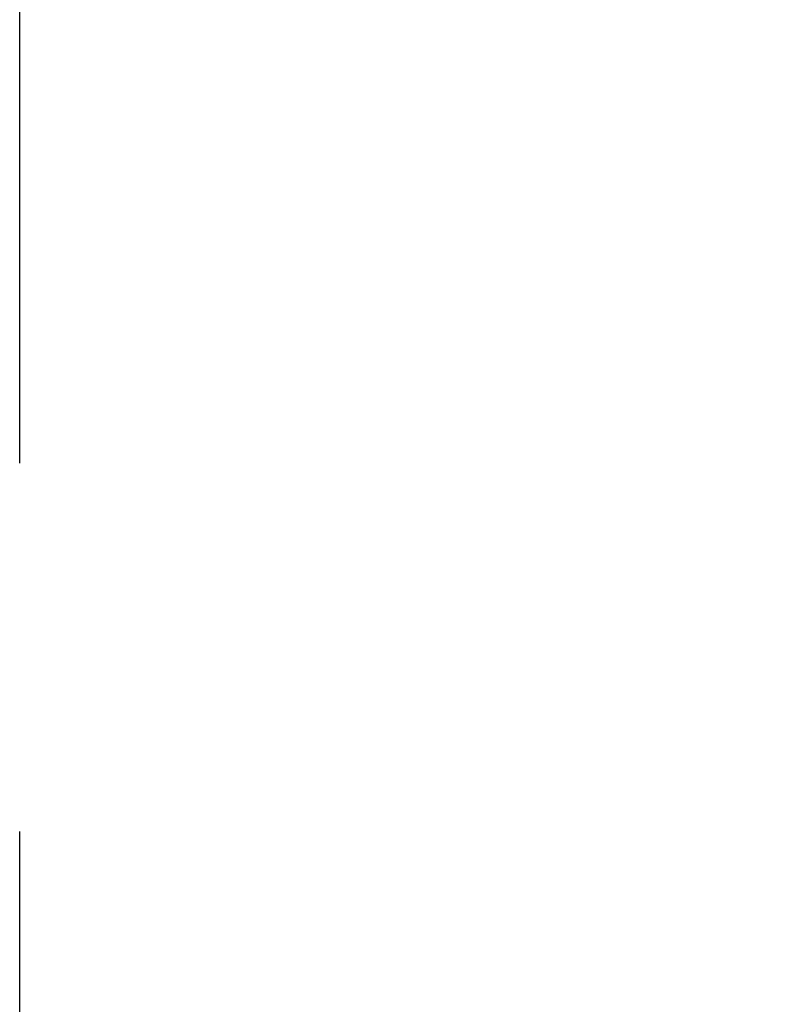
# Model space of a CAD drawing. Extents: x 15 to 412, y 10 to 287.
# Drawn here: x 67 to 78, y 169 to 183 of the extents above; entities that cross this region are included whole.
import ezdxf

# ---------------------------------------------------------------- set-up
doc = ezdxf.new("R2010")
doc.units = 0
doc.header["$LTSCALE"] = 20
doc.linetypes.add('CENTER', pattern=[2, 1.25, -0.25, 0.25, -0.25])
doc.layers.get('0').update_dxf_attribs({"linetype": 'CONTINUOUS'})
doc.layers.add('A0', color=2, linetype='CONTINUOUS')
doc.dimstyles.new('A002', dxfattribs={"dimtxt": 4, "dimasz": 3, "dimexe": 1, "dimexo": 0.3, "dimgap": 0.09, "dimtad": 1, "dimdec": 1, "dimlfac": 15, "dimdsep": 46, "dimtxsty": 'Standard', "dimcen": 0.09, "dimazin": 2, "dimtfac": 0.5, "dimtdec": 4, "dimtmove": 0, "dimatfit": 3, "dimfxl": 1, "dimtvp": 0.625, "dimtolj": 1, "dimtzin": 0, "dimarcsym": 0})

# ---------------------------------------------------------------- blocks, each defined once
blk = doc.blocks.new('_OPEN')
at = {"color": 0, "linetype": 'ByBlock', "lineweight": -2}
for p, q in [((-1, 0.166667), (0, 0)), ((0, 0), (-1, -0.166667)), ((0, 0), (-1, 0))]:
    blk.add_line(p, q, dxfattribs=at)
blk = doc.blocks.new('*D22')
at = {"layer": 'A0', "color": 0, "linetype": 'ByBlock', "lineweight": -2}
for p, q in [((126.272, 170.648), (126.272, 176.273)), ((70.998, 167.648), (127.272, 167.648)), ((126.272, 162.648), (126.272, 167.648)), ((82.491, 162.648), (127.272, 162.648)), ((126.272, 159.648), (126.272, 157.648))]:
    blk.add_line(p, q, dxfattribs=at)
at = {"layer": 'A0', "color": 0, "linetype": 'ByBlock', "xscale": 3, "yscale": 3, "zscale": 3}
for p, rotation in [((126.272, 167.648), 270), ((126.272, 162.648), 90)]:
    blk.add_blockref('_OPEN', p, dxfattribs=dict(at, rotation=rotation))
at = {"layer": 'A0', "color": 0, "linetype": 'ByBlock', "insert": (123.772, 173.603), "char_height": 4, "attachment_point": 5, "rotation": 90, "line_spacing_factor": 0.6}
blk.add_mtext('\\A1;75', dxfattribs=at)

msp = doc.modelspace()

# ---------------------------------------------------------------- linework, layer by layer
at = {"layer": 'A0', "color": 3, "linetype": 'CENTER'}
msp.add_line((67.2447, 16.6336), (67.2447, 187.3266), dxfattribs=at)

# ---------------------------------------------------------------- dimensions: what is measured, and where the dimension line sits
at = {"layer": 'A0', "color": 7, "linetype": 'Continuous'}
dim = msp.add_linear_dim(base=(126.2717, 162.6477), p1=(70.6981, 167.6477), p2=(82.1914, 162.6477), angle=90, dimstyle='A002', override={"dimasz": 3, "dimblk1": 'OPEN', "dimblk2": 'OPEN', "dimsah": 1, "dimatfit": 0}, dxfattribs=at)
dim.commit()
dim.dimension.update_dxf_attribs({"geometry": '*D22', "text_midpoint": (125.7717, 173.6028), "dimtype": 160})

doc.saveas('drawing.dxf')
